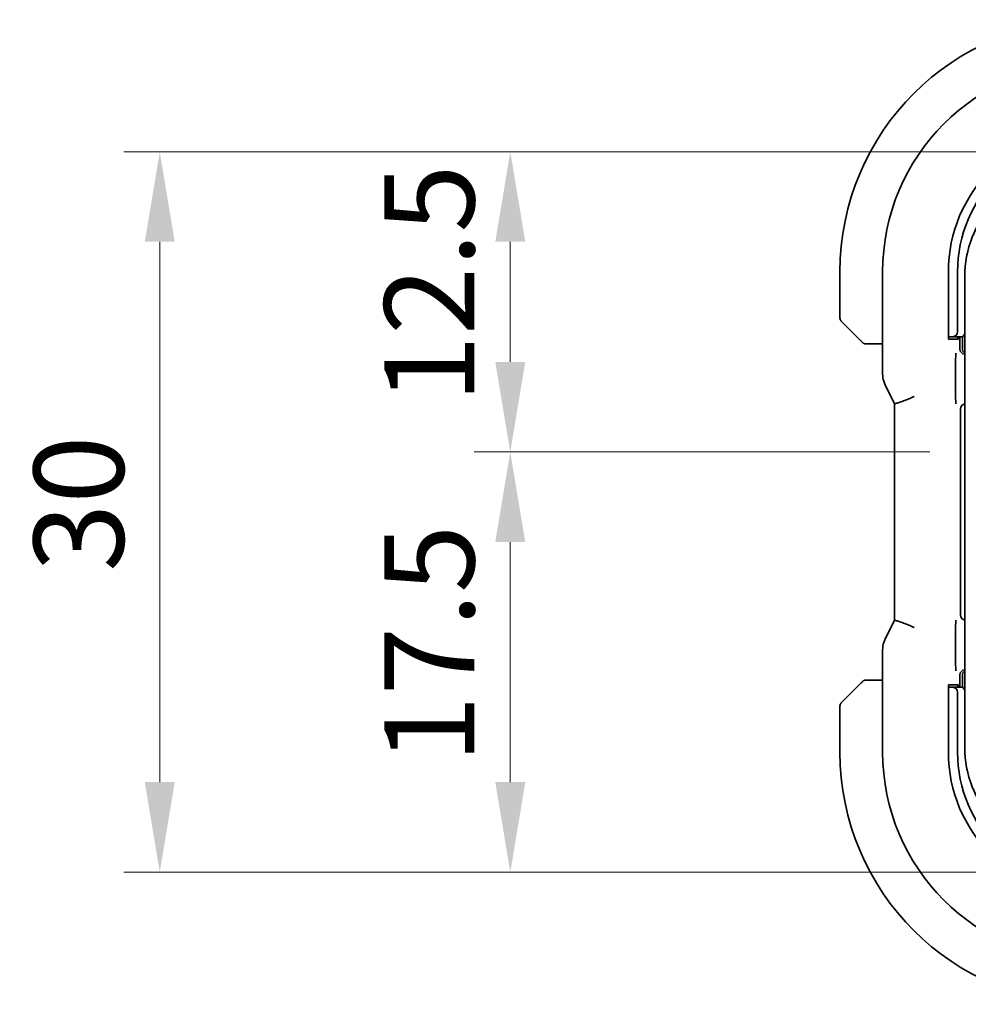
# Model space of a CAD drawing. Units: millimetres. Extents: x 0 to 2972, y 0 to 562.
# Drawn here: x 841 to 880, y 133 to 174 of the extents above; entities that cross this region are included whole.
import ezdxf

# ---------------------------------------------------------------- set-up
doc = ezdxf.new("R2010")
doc.units = ezdxf.units.MM
doc.header["$LTSCALE"] = 1.5
doc.layers.get('Defpoints').update_dxf_attribs({"lineweight": 25})
doc.layers.add('Dimension (ISO)', color=7, linetype='Continuous', lineweight=18)
doc.layers.add('Visible (ISO)', color=7, linetype='Continuous', lineweight=35)
doc.styles.add('Note Text (TK)', font='MS PGothic.ttf')
doc.dimstyles.new('Default - Method 1b (TK)', dxfattribs={"dimscale": 1.5, "dimtxt": 2.5, "dimasz": 2.5, "dimexe": 1, "dimexo": 1.5, "dimgap": 1, "dimtad": 1, "dimtoh": 1, "dimrnd": 1e-08, "dimdsep": 46, "dimtxsty": 'Note Text (TK)', "dimcen": 0.09, "dimdle": 5, "dimclrd": 100, "dimclre": 100, "dimclrt": 7, "dimadec": 1, "dimazin": 1, "dimtfac": 1, "dimtmove": 0, "dimatfit": 3, "dimfxl": 0, "dimtolj": 1, "dimlwd": -1, "dimlwe": -1, "dimarcsym": 0})

# ---------------------------------------------------------------- blocks, each defined once
blk = doc.blocks.new('*D28')
at = {"layer": 'Defpoints', "color": 0, "transparency": 16777216}
for p in [(861.263, 168.726), (885.495, 168.726), (880.995, 156.226)]:
    blk.add_point(p, dxfattribs=at)
at = {"layer": 'Dimension (ISO)', "color": 100, "transparency": 16777216}
for p, q in [((883.245, 168.726), (859.763, 168.726)), ((861.263, 159.976), (861.263, 164.976)), ((878.745, 156.226), (859.763, 156.226))]:
    blk.add_line(p, q, dxfattribs=at)
for points in [[(860.638, 164.976), (861.888, 164.976), (861.263, 168.726)], [(860.638, 159.976), (861.888, 159.976), (861.263, 156.226)]]:
    blk.add_solid(points, dxfattribs=at)
at = {"layer": 'Dimension (ISO)', "color": 7, "transparency": 16777216, "insert": (857.888, 158.257), "char_height": 3.75, "attachment_point": 4, "rotation": 90, "style": 'Note Text (TK)'}
blk.add_mtext('\\A1;12.5', dxfattribs=at)
blk = doc.blocks.new('*D29')
at = {"layer": 'Defpoints', "color": 0, "transparency": 16777216}
for p in [(880.995, 156.226), (861.263, 138.726), (885.495, 138.726)]:
    blk.add_point(p, dxfattribs=at)
at = {"layer": 'Dimension (ISO)', "color": 100, "transparency": 16777216}
for p, q in [((878.745, 156.226), (859.763, 156.226)), ((861.263, 152.476), (861.263, 142.476)), ((883.245, 138.726), (859.763, 138.726))]:
    blk.add_line(p, q, dxfattribs=at)
for points in [[(860.638, 152.476), (861.888, 152.476), (861.263, 156.226)], [(860.638, 142.476), (861.888, 142.476), (861.263, 138.726)]]:
    blk.add_solid(points, dxfattribs=at)
at = {"layer": 'Dimension (ISO)', "color": 7, "transparency": 16777216, "insert": (857.888, 143.257), "char_height": 3.75, "attachment_point": 4, "rotation": 90, "style": 'Note Text (TK)'}
blk.add_mtext('\\A1;17.5', dxfattribs=at)
blk = doc.blocks.new('*D30')
at = {"layer": 'Defpoints', "color": 0, "transparency": 16777216}
for p in [(885.495, 168.726), (846.66, 138.726), (885.495, 138.726)]:
    blk.add_point(p, dxfattribs=at)
at = {"layer": 'Dimension (ISO)', "color": 100, "transparency": 16777216}
for p, q in [((883.245, 168.726), (845.16, 168.726)), ((846.66, 164.976), (846.66, 142.476)), ((883.245, 138.726), (845.16, 138.726))]:
    blk.add_line(p, q, dxfattribs=at)
for points in [[(846.035, 164.976), (847.285, 164.976), (846.66, 168.726)], [(846.035, 142.476), (847.285, 142.476), (846.66, 138.726)]]:
    blk.add_solid(points, dxfattribs=at)
at = {"layer": 'Dimension (ISO)', "color": 7, "transparency": 16777216, "insert": (843.285, 151.233), "char_height": 3.75, "attachment_point": 4, "rotation": 90, "style": 'Note Text (TK)'}
blk.add_mtext('\\A1;30', dxfattribs=at)

msp = doc.modelspace()

# ---------------------------------------------------------------- linework, layer by layer
at = {"layer": 'Visible (ISO)'}
for p, q in [((874.9951, 163.7256), (874.9951, 161.8084)), ((876.7736, 159.4683), (876.7736, 163.7256)), ((879.5126, 160.9256), (879.5126, 163.7256)), ((879.8951, 161.2256), (879.8951, 163.7256)), ((880.1951, 163.5256), (880.1951, 143.9256)), ((875.7474, 160.9733), (875.0537, 161.667)), ((876.2495, 160.7256), (876.7736, 160.7256)), ((879.5126, 161.0256), (879.5863, 161.0256)), ((879.9182, 160.9256), (879.5126, 160.9256)), ((879.5863, 161.0256), (879.702, 161.0256)), ((879.702, 161.0256), (880.0951, 161.0256)), ((879.9182, 161.0256), (879.9182, 160.9256)), ((879.9951, 160.502), (879.9951, 161.0256)), ((880.1951, 161.1256), (880.0951, 161.0256)), ((880.0951, 161.0256), (880.0951, 160.5256)), ((879.8133, 158.5605), (879.8133, 159.9955)), ((880.1951, 160.3025), (880.1946, 160.3025)), ((876.8791, 159.0211), (877.2482, 158.2829)), ((877.2736, 149.2155), (877.2736, 158.2356)), ((880.0231, 149.4251), (880.0231, 158.026)), ((877.2482, 149.1682), (876.8791, 148.43)), ((879.8133, 147.4556), (879.8133, 148.8906)), ((876.7736, 143.7256), (876.7736, 147.9828)), ((879.9951, 146.4256), (879.9951, 146.9491)), ((880.0951, 146.9256), (880.0951, 146.4256)), ((880.1946, 147.1486), (880.1951, 147.1486)), ((875.0537, 145.7841), (875.7474, 146.4778)), ((876.7736, 146.7256), (876.2495, 146.7256)), ((879.5126, 143.7256), (879.5126, 146.5256)), ((879.5126, 146.5256), (879.9182, 146.5256)), ((879.5863, 146.4256), (879.5126, 146.4256)), ((879.702, 146.4256), (879.5863, 146.4256)), ((880.0951, 146.4256), (879.702, 146.4256)), ((879.9182, 146.5256), (879.9182, 146.4256)), ((880.0951, 146.4256), (880.1951, 146.3256)), ((879.8951, 143.7256), (879.8951, 146.2256)), ((874.9951, 145.6427), (874.9951, 143.7256))]:
    msp.add_line(p, q, dxfattribs=at)
for centre, radius, start, end in [((885.4951, 163.7256), 10.5, 90, 180), ((885.4951, 163.7256), 8.7216, 90, 180), ((885.4951, 163.7256), 5.9825, 90, 180), ((885.4951, 163.7256), 5.6, 90, 180), ((884.6951, 163.5256), 4.5, 137.29356, 180), ((875.1951, 161.8084), 0.2, 180, 225), ((876.078, 160.9256), 0.2, 225, 247.42191), ((876.078, 160.9256), 0.2, 247.5, 270), ((880.2951, 160.5256), 0.2, 180, 240), ((880.2951, 146.9256), 0.2, 120, 180), ((876.078, 146.5256), 0.2, 112.5, 135), ((876.078, 146.5256), 0.2, 90, 112.5), ((875.1951, 145.6427), 0.2, 135, 180), ((884.6951, 143.9256), 4.5, 180, 222.70644), ((885.4951, 143.7256), 10.5, 180, 270), ((885.4951, 143.7256), 8.7216, 180, 270), ((885.4951, 143.7256), 5.9825, 180, 270), ((885.4951, 143.7256), 5.6, 180, 270)]:
    msp.add_arc(centre, radius, start, end, dxfattribs=at)
for centre, major_axis, ratio, start_param, end_param in [((879.702, 161.2256), (0, -0.2), 0.9656888, 0, 1.5707963), ((880.1956, 160.503), (-0.1421, -0.1421), 0.9951458, 5.5002201, 7.0661505), ((880.2236, 158.0251), (-0.1421, 0.1421), 0.9951458, 5.6377842, 7.0661505), ((880.2236, 149.426), (-0.1421, -0.1421), 0.9951458, 5.5002201, 6.9285865), ((880.1956, 146.9481), (-0.1421, 0.1421), 0.9951458, 5.5002201, 7.0661505), ((879.702, 146.2256), (0, 0.2), 0.9656888, 4.712389, 6.2831853)]:
    msp.add_ellipse(centre, major_axis=major_axis, ratio=ratio, start_param=start_param, end_param=end_param, dxfattribs=at)
for points, knots in [([(875.7474, 160.9733), (875.753, 160.9676), (875.7587, 160.962), (875.7647, 160.956), (875.7706, 160.95), (875.7769, 160.9438), (875.7834, 160.9372), (875.79, 160.9307), (875.7968, 160.9238), (875.8038, 160.9169), (875.8108, 160.9099), (875.8179, 160.9027), (875.825, 160.8957), (875.832, 160.8886), (875.839, 160.8817), (875.8457, 160.8749), (875.8525, 160.8682), (875.859, 160.8617), (875.8652, 160.8555), (875.8714, 160.8493), (875.8773, 160.8434), (875.883, 160.8377)], [0, 0, 0, 0, 0.071275, 0.071275, 0.071275, 0.14246065, 0.14246065, 0.14246065, 0.21364074, 0.21364074, 0.21364074, 0.28489899, 0.28489899, 0.28489899, 0.35632005, 0.35632005, 0.35632005, 0.42799051, 0.42799051, 0.42799051, 0.5, 0.5, 0.5, 0.5]), ([(875.883, 160.8377), (875.8886, 160.8321), (875.894, 160.8267), (875.899, 160.8217), (875.904, 160.8167), (875.9086, 160.8121), (875.9127, 160.808), (875.9168, 160.8039), (875.9203, 160.8003), (875.9233, 160.7974), (875.9263, 160.7944), (875.9287, 160.792), (875.9305, 160.7902), (875.9322, 160.7885), (875.9334, 160.7873), (875.9343, 160.7864), (875.9354, 160.7853), (875.936, 160.7847), (875.9363, 160.7844), (875.9366, 160.7841), (875.9366, 160.7841), (875.9365, 160.7841)], [0.5, 0.5, 0.5, 0.5, 0.57172447, 0.57172447, 0.57172447, 0.6426242, 0.6426242, 0.6426242, 0.71336021, 0.71336021, 0.71336021, 0.78457822, 0.78457822, 0.78457822, 0.85049403, 0.85049403, 0.85049403, 0.92879556, 0.92879556, 0.92879556, 1, 1, 1, 1]), ([(876.078, 160.7256), (876.078, 160.7256), (876.078, 160.7256), (876.0782, 160.7256), (876.0784, 160.7256), (876.0789, 160.7256), (876.0797, 160.7256), (876.0805, 160.7256), (876.0816, 160.7256), (876.0832, 160.7256), (876.0848, 160.7256), (876.0868, 160.7256), (876.0892, 160.7256), (876.0916, 160.7256), (876.0945, 160.7256), (876.0978, 160.7256), (876.1012, 160.7256), (876.1049, 160.7256), (876.1091, 160.7256), (876.1133, 160.7256), (876.1179, 160.7256), (876.1228, 160.7256)], [0, 0, 0, 0, 0.07187067, 0.07187067, 0.07187067, 0.14250295, 0.14250295, 0.14250295, 0.21256871, 0.21256871, 0.21256871, 0.28268769, 0.28268769, 0.28268769, 0.35348445, 0.35348445, 0.35348445, 0.42564648, 0.42564648, 0.42564648, 0.5, 0.5, 0.5, 0.5]), ([(876.1228, 160.7256), (876.1286, 160.7256), (876.135, 160.7256), (876.1417, 160.7256), (876.1483, 160.7256), (876.1554, 160.7256), (876.1626, 160.7256), (876.1698, 160.7256), (876.1772, 160.7256), (876.1846, 160.7256), (876.1919, 160.7256), (876.1993, 160.7256), (876.2067, 160.7256), (876.2083, 160.7256), (876.2099, 160.7256), (876.2115, 160.7256), (876.2173, 160.7256), (876.223, 160.7256), (876.2286, 160.7256), (876.2358, 160.7256), (876.2427, 160.7256), (876.2495, 160.7256)], [0.5, 0.5, 0.5, 0.5, 0.58502424, 0.58502424, 0.58502424, 0.66947181, 0.66947181, 0.66947181, 0.75324782, 0.75324782, 0.75324782, 0.83626522, 0.83626522, 0.83626522, 0.85443497, 0.85443497, 0.85443497, 0.91835525, 0.91835525, 0.91835525, 1, 1, 1, 1]), ([(879.8133, 159.9956), (879.8133, 160.018), (879.8135, 160.0404), (879.8147, 160.1122), (879.8163, 160.1561), (879.8202, 160.2441), (879.8233, 160.2903), (879.8263, 160.3325), (879.8263, 160.3328), (879.8263, 160.3332)], [0, 0, 0, 0, 0.006721554, 0.006721554, 0.022078294, 0.022078294, 0.047583876, 0.047583876, 0.047796095, 0.047796095, 0.047796095, 0.047796095]), ([(876.8791, 159.0212), (876.8316, 159.1163), (876.7991, 159.2204), (876.7771, 159.3729), (876.7736, 159.4206), (876.7736, 159.4683)], [0, 0, 0, 0, 0.03190994, 0.03190994, 0.046206551, 0.046206551, 0.046206551, 0.046206551]), ([(878.0736, 158.5425), (878.0732, 158.5422), (878.0729, 158.542), (878.04, 158.5204), (878.0027, 158.4999), (877.8982, 158.4493), (877.8284, 158.4208), (877.675, 158.3619), (877.5982, 158.3344), (877.434, 158.2785), (877.381, 158.265), (877.3244, 158.25), (877.3038, 158.2446), (877.2792, 158.2377), (877.2735, 158.2357), (877.2736, 158.2356)], [-0.093919926, -0.093919926, -0.093919926, -0.093919926, -0.093838186, -0.093838186, -0.085681841, -0.085681841, -0.073203308, -0.073203308, -0.059022876, -0.059022876, -0.038553241, -0.038553241, -0.019398947, -0.019398947, -0.002708886, -0.002708886, -0.002708886, -0.002708886]), ([(879.8263, 158.2228), (879.8263, 158.2232), (879.8263, 158.2235), (879.8233, 158.2657), (879.8202, 158.3119), (879.8163, 158.3999), (879.8147, 158.4438), (879.8135, 158.5156), (879.8133, 158.538), (879.8133, 158.5604)], [-0.000147978, -0.000147978, -0.000147978, -0.000147978, 0, 0, 0.017784828, 0.017784828, 0.02849081, 0.02849081, 0.033176338, 0.033176338, 0.033176338, 0.033176338]), ([(877.2736, 149.2155), (877.2735, 149.2154), (877.2792, 149.2134), (877.3038, 149.2065), (877.3244, 149.2011), (877.381, 149.1861), (877.434, 149.1726), (877.5982, 149.1167), (877.675, 149.0892), (877.8285, 149.0303), (877.8983, 149.0018), (878.0027, 148.9512), (878.04, 148.9307), (878.0729, 148.9091), (878.0732, 148.9089), (878.0736, 148.9087)], [-0.13060507, -0.13060507, -0.13060507, -0.13060507, -0.10668496, -0.10668496, -0.07923339, -0.07923339, -0.0498965, -0.0498965, -0.02957275, -0.02957275, -0.01168775, -0.01168775, 0, 0, 0.00011715, 0.00011715, 0.00011715, 0.00011715]), ([(879.8133, 148.8908), (879.8133, 148.9132), (879.8135, 148.9355), (879.8147, 149.0073), (879.8163, 149.0512), (879.8202, 149.1392), (879.8233, 149.1854), (879.8263, 149.2276), (879.8263, 149.2279), (879.8263, 149.2283)], [0, 0, 0, 0, 0.00672174, 0.00672174, 0.022080269, 0.022080269, 0.047593922, 0.047593922, 0.047806207, 0.047806207, 0.047806207, 0.047806207]), ([(876.7736, 147.9828), (876.7736, 148.0892), (876.7911, 148.1968), (876.8396, 148.343), (876.8578, 148.3873), (876.8791, 148.43)], [0, 0, 0, 0, 0.03190994, 0.03190994, 0.046206551, 0.046206551, 0.046206551, 0.046206551]), ([(879.8263, 147.1179), (879.8263, 147.1183), (879.8263, 147.1186), (879.8233, 147.1608), (879.8202, 147.207), (879.8163, 147.295), (879.8147, 147.339), (879.8135, 147.4107), (879.8133, 147.4331), (879.8133, 147.4555)], [-0.000147977, -0.000147977, -0.000147977, -0.000147977, 0, 0, 0.01778473, 0.01778473, 0.028492802, 0.028492802, 0.033179661, 0.033179661, 0.033179661, 0.033179661]), ([(875.8835, 146.6139), (875.8755, 146.6059), (875.8668, 146.5972), (875.8575, 146.5879), (875.8484, 146.5789), (875.8387, 146.5692), (875.8286, 146.559), (875.819, 146.5495), (875.8094, 146.5398), (875.8001, 146.5305), (875.7906, 146.521), (875.7813, 146.5118), (875.7725, 146.5029), (875.7637, 146.4941), (875.7553, 146.4857), (875.7474, 146.4778)], [0.5, 0.5, 0.5, 0.5, 0.60524772, 0.60524772, 0.60524772, 0.707891, 0.707891, 0.707891, 0.80414857, 0.80414857, 0.80414857, 0.90207429, 0.90207429, 0.90207429, 1, 1, 1, 1]), ([(875.9365, 146.667), (875.9365, 146.6669), (875.9364, 146.6669), (875.9336, 146.664), (875.9307, 146.6612), (875.9251, 146.6556), (875.9168, 146.6472), (875.9079, 146.6384), (875.896, 146.6264), (875.8835, 146.6139)], [0, 0, 0, 0, 0.16464555, 0.16464555, 0.16464555, 0.3268563, 0.3268563, 0.3268563, 0.5, 0.5, 0.5, 0.5]), ([(876.1232, 146.7256), (876.1117, 146.7256), (876.1018, 146.7256), (876.0946, 146.7256), (876.0875, 146.7256), (876.0829, 146.7256), (876.0805, 146.7256), (876.0802, 146.7256), (876.0799, 146.7256), (876.0797, 146.7256), (876.0781, 146.7256), (876.078, 146.7256), (876.078, 146.7256)], [0.5, 0.5, 0.5, 0.5, 0.6699894, 0.6699894, 0.6699894, 0.83656608, 0.83656608, 0.83656608, 0.85622576, 0.85622576, 0.85622576, 1, 1, 1, 1]), ([(876.2495, 146.7256), (876.2415, 146.7256), (876.2333, 146.7256), (876.2246, 146.7256), (876.2161, 146.7256), (876.2072, 146.7256), (876.1981, 146.7256), (876.1891, 146.7256), (876.1799, 146.7256), (876.1711, 146.7256), (876.1622, 146.7256), (876.1536, 146.7256), (876.1457, 146.7256), (876.1375, 146.7256), (876.1299, 146.7256), (876.1232, 146.7256)], [0, 0, 0, 0, 0.10026775, 0.10026775, 0.10026775, 0.19847065, 0.19847065, 0.19847065, 0.29651622, 0.29651622, 0.29651622, 0.39628078, 0.39628078, 0.39628078, 0.5, 0.5, 0.5, 0.5])]:
    msp.add_open_spline(points, degree=3, knots=knots, dxfattribs=at)
for points in [[(877.2736, 158.2356), (877.2647, 158.2512), (877.2562, 158.2669), (877.2483, 158.2829)], [(877.2483, 149.1682), (877.2562, 149.1842), (877.2647, 149.2), (877.2736, 149.2155)]]:
    msp.add_open_spline(points, degree=3, dxfattribs=at)

# ---------------------------------------------------------------- dimensions: what is measured, and where the dimension line sits
at = {"layer": 'Dimension (ISO)', "color": 100, "true_color": 0x00ff3f}
for base, p1, p2, override, picture, middle in [((846.6599, 138.7256), (885.4951, 168.7256), (885.4951, 138.7256), {"dimtoh": 0, "dimdec": 2, "dimtp": 0, "dimtm": 0, "dimtdec": 2, "dimtofl": 0, "dimatfit": 1}, '*D30', (846.6599, 153.7256)), ((861.2632, 168.7256), (880.9951, 156.2256), (885.4951, 168.7256), {"dimtoh": 0, "dimdec": 2, "dimtp": 0, "dimtm": 0, "dimtdec": 2, "dimtofl": 1, "dimatfit": 1}, '*D28', (861.2632, 162.4756)), ((861.2632, 138.7256), (880.9951, 156.2256), (885.4951, 138.7256), {"dimtoh": 0, "dimdec": 2, "dimtp": 0, "dimtm": 0, "dimtdec": 2, "dimtofl": 0, "dimatfit": 1}, '*D29', (861.2632, 147.4756))]:
    dim = msp.add_linear_dim(base=base, p1=p1, p2=p2, angle=90, dimstyle='Default - Method 1b (TK)', override=override, dxfattribs=at)
    dim.commit()
    dim.dimension.update_dxf_attribs({"geometry": picture, "text_midpoint": middle, "dimtype": 160})

doc.saveas('drawing.dxf')
